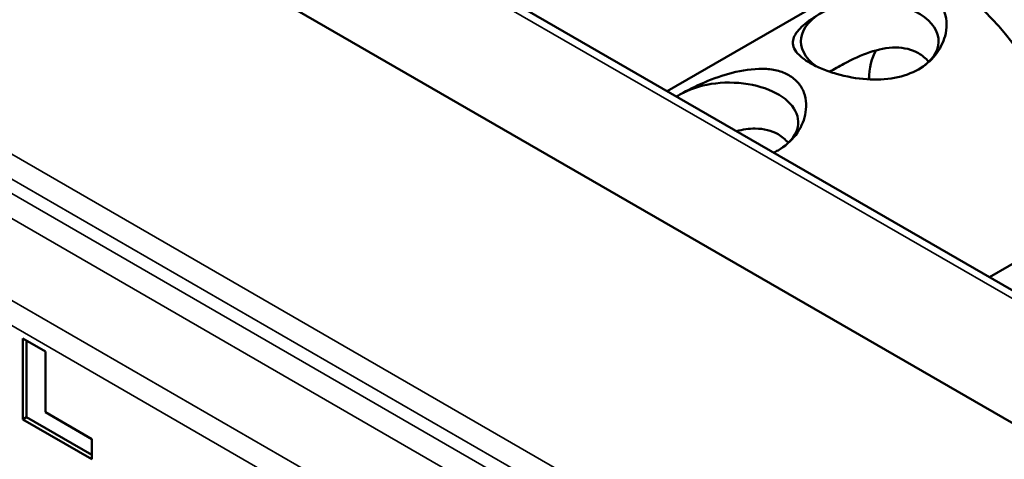
# Paper-space layout 'Layout1' of a CAD drawing. Units: inches. Extents: x 0 to 16.4, y 0 to 10.4.
# Drawn here: x 14.1 to 15, y 4.7 to 5.2 of the extents above; entities that cross this region are included whole.
import ezdxf

# ---------------------------------------------------------------- set-up
doc = ezdxf.new("R2010")
doc.units = ezdxf.units.IN
doc.header["$MEASUREMENT"] = 0
doc.layers.add('Viewport5ForCustomObjects_0', color=7, linetype='Continuous')
doc.layers.add('Visible (ANSI)', color=7, linetype='Continuous', lineweight=50)
doc.layers.add('Visible Narrow (ANSI)', color=7, linetype='Continuous', lineweight=35)

# ---------------------------------------------------------------- blocks, each defined once
blk = doc.blocks.new('CustomObjectsInViewport5_0')
at = {"layer": 'Visible (ANSI)'}
for p, q in [((-10000.5934, -10002.5667), (-10004.1286, -10000.5257)), ((-10000.8268, -10002.6895), (-10004.3694, -10000.6442)), ((-10004.3694, -10000.6442), (-10000.8268, -10002.6895)), ((-10001.9281, -10001.7961), (-10001.5396, -10001.5718)), ((-10001.3031, -10002.157), (-10001.2271, -10002.113)), ((-10003.1769, -10002.276), (-10003.1334, -10002.3011)), ((-10003.1769, -10002.4327), (-10003.1769, -10002.276)), ((-10003.1698, -10002.4286), (-10003.1698, -10002.2801)), ((-10003.1334, -10002.3011), (-10003.1334, -10002.419)), ((-10003.1769, -10002.4327), (-10003.1698, -10002.4286)), ((-10003.0434, -10002.5098), (-10003.1769, -10002.4327)), ((-10003.0434, -10002.5016), (-10003.1698, -10002.4286)), ((-10003.1334, -10002.419), (-10003.0434, -10002.471)), ((-10003.0434, -10002.471), (-10003.0434, -10002.5098))]:
    blk.add_line(p, q, dxfattribs=at)
at = {"layer": 'Visible (ANSI)', "extrusion": (0, 0, -1)}
for major_axis, start_param, end_param in [((-0.1563, 0.2706), 0, 3.141593), ((-0.1088, 0.1884), 5.388167, 5.426199)]:
    blk.add_ellipse((-10001.3833, -10001.8424), major_axis=major_axis, ratio=0.57735, start_param=start_param, end_param=end_param, dxfattribs=at)
at = {"layer": 'Visible (ANSI)'}
for centre, major_axis, start_param, end_param in [((-10001.5353, -10001.6995), (0.1335, 0), 5.497912, 10.104635), ((-10001.4045, -10001.8547), (-0.0938, 0.1624), 0.314719, 0.755256), ((-10001.8076, -10001.8567), (0.1335, 0), 5.497912, 8.722122)]:
    blk.add_ellipse(centre, major_axis=major_axis, ratio=0.57735, start_param=start_param, end_param=end_param, dxfattribs=at)
for points, knots in [([(-10001.651, -10001.7418), (-10001.6578, -10001.7378), (-10001.6638, -10001.7336), (-10001.6736, -10001.7251), (-10001.6773, -10001.7208), (-10001.6851, -10001.708), (-10001.6854, -10001.6995), (-10001.6795, -10001.6844), (-10001.6732, -10001.6765), (-10001.6549, -10001.6606), (-10001.6428, -10001.6525), (-10001.6298, -10001.645), (-10001.6174, -10001.6379), (-10001.6024, -10001.6302), (-10001.5697, -10001.6161), (-10001.5521, -10001.6097), (-10001.5156, -10001.5996), (-10001.4938, -10001.5957), (-10001.4633, -10001.5958), (-10001.4535, -10001.5968), (-10001.4353, -10001.6009), (-10001.427, -10001.6041), (-10001.4197, -10001.6083)], [1.732196, 1.732196, 1.732196, 1.732196, 1.806251, 1.806251, 1.880306, 1.880306, 2.028415, 2.028415, 2.168749, 2.168749, 2.309083, 2.309083, 2.309083, 2.441956, 2.441956, 2.574829, 2.574829, 2.730783, 2.730783, 2.80876, 2.80876, 2.886738, 2.886738, 2.886738, 2.886738]), ([(-10001.4197, -10001.6083), (-10001.4125, -10001.6125), (-10001.4063, -10001.6177), (-10001.3963, -10001.6298), (-10001.3926, -10001.6366), (-10001.3852, -10001.6585), (-10001.3855, -10001.6748), (-10001.3927, -10001.7018), (-10001.3991, -10001.7146), (-10001.417, -10001.7372), (-10001.4286, -10001.7469), (-10001.4539, -10001.7615), (-10001.4699, -10001.7674), (-10001.5046, -10001.7739), (-10001.5233, -10001.7745), (-10001.5599, -10001.772), (-10001.5807, -10001.7683), (-10001.6097, -10001.7599), (-10001.619, -10001.7567), (-10001.6362, -10001.7496), (-10001.6441, -10001.7457), (-10001.651, -10001.7418)], [0.577655, 0.577655, 0.577655, 0.577655, 0.655632, 0.655632, 0.733609, 0.733609, 0.889564, 0.889564, 1.022437, 1.022437, 1.15531, 1.15531, 1.295643, 1.295643, 1.435977, 1.435977, 1.584087, 1.584087, 1.658141, 1.658141, 1.732196, 1.732196, 1.732196, 1.732196]), ([(-10001.4212, -10001.7395), (-10001.4268, -10001.7326), (-10001.4335, -10001.7269), (-10001.4533, -10001.7155), (-10001.4687, -10001.7117), (-10001.5017, -10001.7117), (-10001.5192, -10001.7154), (-10001.5517, -10001.7264), (-10001.5692, -10001.7345), (-10001.5952, -10001.7483), (-10001.6045, -10001.7536), (-10001.6131, -10001.7585)], [1.528978, 1.528978, 1.528978, 1.528978, 1.609357, 1.609357, 1.7424113, 1.7424113, 1.8754655, 1.8754655, 2.0106374, 2.0106374, 2.0905641, 2.0905641, 2.0905641, 2.0905641]), ([(-10001.9097, -10001.8067), (-10001.9072, -10001.8052), (-10001.9046, -10001.8037), (-10001.902, -10001.8022), (-10001.889, -10001.7946), (-10001.873, -10001.7866), (-10001.8384, -10001.7719), (-10001.8197, -10001.7653), (-10001.783, -10001.7559), (-10001.7623, -10001.7526), (-10001.7333, -10001.7531), (-10001.724, -10001.7542), (-10001.7067, -10001.7584), (-10001.6988, -10001.7615), (-10001.692, -10001.7655)], [2.2794379, 2.2794379, 2.2794379, 2.2794379, 2.3075459, 2.3075459, 2.3075459, 2.4478795, 2.4478795, 2.5882131, 2.5882131, 2.7363228, 2.7363228, 2.8103776, 2.8103776, 2.8844324, 2.8844324, 2.8844324, 2.8844324]), ([(-10001.692, -10001.7655), (-10001.6851, -10001.7694), (-10001.6791, -10001.7744), (-10001.6694, -10001.7858), (-10001.6656, -10001.7922), (-10001.6579, -10001.8128), (-10001.6576, -10001.8283), (-10001.6635, -10001.8555), (-10001.6697, -10001.8692), (-10001.688, -10001.8934), (-10001.7001, -10001.9037), (-10001.7158, -10001.9127), (-10001.7185, -10001.9141), (-10001.7213, -10001.9155)], [0.5768865, 0.5768865, 0.5768865, 0.5768865, 0.6509413, 0.6509413, 0.7249961, 0.7249961, 0.8731057, 0.8731057, 1.0134394, 1.0134394, 1.153773, 1.153773, 1.1818809, 1.1818809, 1.1818809, 1.1818809]), ([(-10001.6934, -10001.8966), (-10001.699, -10001.8898), (-10001.7057, -10001.8841), (-10001.7255, -10001.8726), (-10001.741, -10001.8688), (-10001.7692, -10001.8689), (-10001.7816, -10001.8708), (-10001.7935, -10001.8738)], [1.528978, 1.528978, 1.528978, 1.528978, 1.609357, 1.609357, 1.7424113, 1.7424113, 1.8376422, 1.8376422, 1.8376422, 1.8376422])]:
    blk.add_open_spline(points, degree=3, knots=knots, dxfattribs=at)
at = {"layer": 'Visible Narrow (ANSI)'}
for p, q in [((-10004.153, -10000.5278), (-10000.6178, -10002.5688)), ((-10001.3452, -10002.9888), (-10004.87, -10000.9538)), ((-10004.8909, -10000.9903), (-10001.366, -10003.0253)), ((-10001.7464, -10002.8334), (-10004.5105, -10001.2376)), ((-10004.5313, -10001.2741), (-10001.7673, -10002.87)), ((-10001.9047, -10002.9493), (-10004.6641, -10001.3562)), ((-10004.6849, -10001.3927), (-10001.9256, -10002.9859))]:
    blk.add_line(p, q, dxfattribs=at)

psp = doc.layouts.get("Layout1")

# ---------------------------------------------------------------- block references
at = {"layer": 'Viewport5ForCustomObjects_0', "xscale": 0.4999999999999324, "yscale": 0.4999999999999324, "zscale": 0.4999999999999324}
psp.add_blockref('CustomObjectsInViewport5_0', (5015.66817, 5005.98377), dxfattribs=at)

doc.saveas('drawing.dxf')
